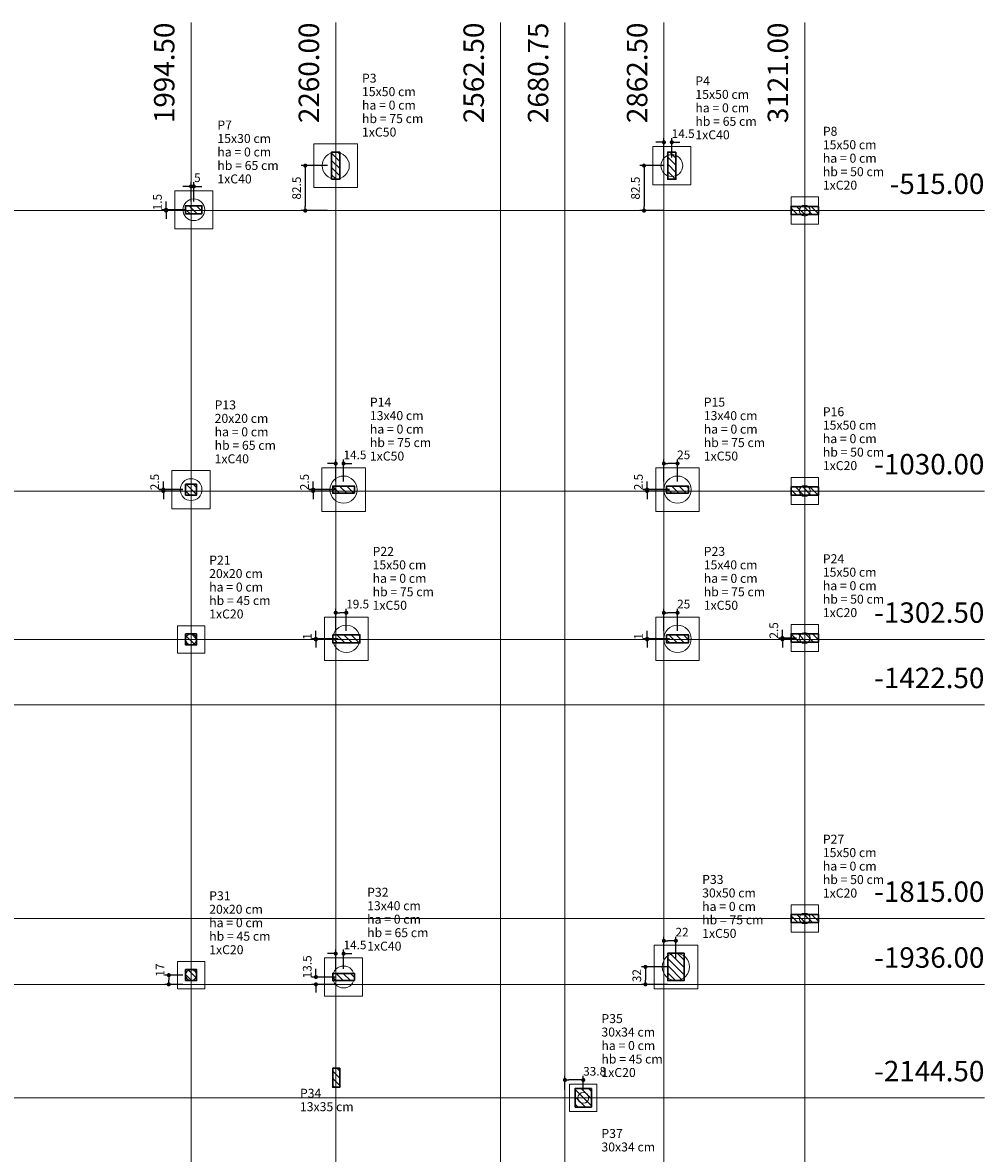
# Model space of a CAD drawing. Units: millimetres. Extents: x -0.6 to 82, y -55.6 to 0.
# Drawn here: x 23 to 46.6, y -27.7 to 0 of the extents above; entities that cross this region are included whole.
import ezdxf

# ---------------------------------------------------------------- set-up
doc = ezdxf.new("R2010")
doc.units = ezdxf.units.MM
doc.header["$MEASUREMENT"] = 0
for name, color, linetype, lineweight in [('LC-Cotas', 7, 'Continuous', 5), ('LC-Eixos', 9, 'Continuous', 5), ('LC-Estacas dos blocos', 1, 'Continuous', 20), ('LC-Hachuras dos pilares', 9, 'Continuous', 5), ('LC-Seção das fundações', 7, 'Continuous', 5), ('LC-Seção dos pilares', 4, 'Continuous', 30), ('LC-Textos', 3, 'Continuous', 20)]:
    doc.layers.add(name, color=color, linetype=linetype, lineweight=lineweight)
doc.styles.add('Arial', font='arial.ttf')
doc.dimstyles.new('UM_75.001875', dxfattribs={"dimtxt": 0.18, "dimasz": 0.1, "dimexe": 0.1, "dimexo": 0.2, "dimgap": 0, "dimtad": 1, "dimtih": 1, "dimtoh": 1, "dimdec": 1, "dimlfac": 75.001875, "dimzin": 0, "dimdsep": 46, "dimtxsty": 'Standard', "dimblk": 'CLOSED', "dimblk1": 'CLOSED', "dimblk2": 'CLOSED', "dimcen": 0.09, "dimdle": 0.1, "dimadec": 1, "dimazin": 2, "dimtfac": 1, "dimtdec": 4, "dimtofl": 0, "dimtmove": 0, "dimatfit": 3, "dimldrblk": 'CLOSED', "dimfxl": 0, "dimtolj": 1, "dimarcsym": 0})
pattern_1 = [(135, (0.56378, 2.22458), (-0.08838835, -0.08838835), [])]

# ---------------------------------------------------------------- blocks, each defined once
blk = doc.blocks.new('_DOT')
at = {"color": 0, "linetype": 'ByBlock', "lineweight": -2}
blk.add_line((-0.5, 0), (-1, 0), dxfattribs=at)
at = {"color": 0, "linetype": 'ByBlock', "const_width": 0.5}
blk.add_lwpolyline([(-0.25, 0, 1), (0.25, 0, 1)], format="xyb", close=True, dxfattribs=at)
blk = doc.blocks.new('*D367')
at = {"layer": 'Defpoints', "color": 0, "transparency": 16777216}
for p in [(30.697, -3.542), (29.952, -4.642), (30.697, -4.642)]:
    blk.add_point(p, dxfattribs=at)
at = {"layer": 'LC-Cotas', "color": 0, "lineweight": -2, "transparency": 16777216}
for p, q in [((30.497, -3.542), (29.852, -3.542)), ((29.952, -3.642), (29.952, -4.542)), ((30.497, -4.642), (29.852, -4.642))]:
    blk.add_line(p, q, dxfattribs=at)
at = {"layer": 'LC-Cotas', "color": 0, "lineweight": -2, "transparency": 16777216, "xscale": 0.1, "yscale": 0.1, "zscale": 0.1}
for p, rotation in [((29.952, -3.542), 90), ((29.952, -4.642), 270)]:
    blk.add_blockref('_DOT', p, dxfattribs=dict(at, rotation=rotation))
at = {"layer": 'LC-Cotas', "transparency": 16777216, "insert": (29.74, -4.092), "char_height": 0.2118, "attachment_point": 5, "rotation": 90, "style": 'Arial'}
blk.add_mtext('\\A1;82.5', dxfattribs=at)
blk = doc.blocks.new('*D368')
at = {"layer": 'Defpoints', "color": 0, "transparency": 16777216}
for p in [(38.924, -3.542), (38.245, -4.642), (38.924, -4.642)]:
    blk.add_point(p, dxfattribs=at)
at = {"layer": 'LC-Cotas', "color": 0, "lineweight": -2, "transparency": 16777216}
for p, q in [((38.724, -3.542), (38.145, -3.542)), ((38.245, -3.642), (38.245, -4.542)), ((38.724, -4.642), (38.145, -4.642))]:
    blk.add_line(p, q, dxfattribs=at)
at = {"layer": 'LC-Cotas', "color": 0, "lineweight": -2, "transparency": 16777216, "xscale": 0.1, "yscale": 0.1, "zscale": 0.1}
for p, rotation in [((38.245, -3.542), 90), ((38.245, -4.642), 270)]:
    blk.add_blockref('_DOT', p, dxfattribs=dict(at, rotation=rotation))
at = {"layer": 'LC-Cotas', "transparency": 16777216, "insert": (38.034, -4.092), "char_height": 0.2118, "attachment_point": 5, "rotation": 90, "style": 'Arial'}
blk.add_mtext('\\A1;82.5', dxfattribs=at)
blk = doc.blocks.new('*D369')
at = {"layer": 'Defpoints', "color": 0, "transparency": 16777216}
for p in [(38.73, -2.97), (38.73, -3.542), (38.924, -3.542)]:
    blk.add_point(p, dxfattribs=at)
at = {"layer": 'LC-Cotas', "color": 0, "lineweight": -2, "transparency": 16777216}
for p, q in [((38.63, -2.97), (38.53, -2.97)), ((38.73, -3.342), (38.73, -2.87)), ((38.924, -3.342), (38.924, -2.87)), ((39.024, -2.97), (39.124, -2.97))]:
    blk.add_line(p, q, dxfattribs=at)
at = {"layer": 'LC-Cotas', "color": 0, "lineweight": -2, "transparency": 16777216, "xscale": 0.1, "yscale": 0.1, "zscale": 0.1}
blk.add_blockref('_DOT', (38.73, -2.97), dxfattribs=at)
at = {"layer": 'LC-Cotas', "color": 0, "lineweight": -2, "transparency": 16777216, "xscale": 0.1, "yscale": 0.1, "zscale": 0.1, "rotation": 180}
blk.add_blockref('_DOT', (38.924, -2.97), dxfattribs=at)
at = {"layer": 'LC-Cotas', "transparency": 16777216, "insert": (39.202, -2.758), "char_height": 0.2118, "attachment_point": 5, "rotation": 0.0057, "style": 'Arial'}
blk.add_mtext('\\A1;14.5', dxfattribs=at)
blk = doc.blocks.new('*D371')
at = {"layer": 'Defpoints', "color": 0, "transparency": 16777216}
for p in [(26.545, -4.642), (27.224, -4.622), (27.224, -4.642)]:
    blk.add_point(p, dxfattribs=at)
at = {"layer": 'LC-Cotas', "color": 0, "lineweight": -2, "transparency": 16777216}
for p, q in [((26.545, -4.522), (26.545, -4.422)), ((27.024, -4.622), (26.445, -4.622)), ((27.024, -4.642), (26.445, -4.642)), ((26.545, -4.742), (26.545, -4.842))]:
    blk.add_line(p, q, dxfattribs=at)
at = {"layer": 'LC-Cotas', "color": 0, "lineweight": -2, "transparency": 16777216, "xscale": 0.1, "yscale": 0.1, "zscale": 0.1}
for p, rotation in [((26.545, -4.622), 270), ((26.545, -4.642), 90)]:
    blk.add_blockref('_DOT', p, dxfattribs=dict(at, rotation=rotation))
at = {"layer": 'LC-Cotas', "transparency": 16777216, "insert": (26.334, -4.435), "char_height": 0.2118, "attachment_point": 5, "rotation": 90, "style": 'Arial'}
blk.add_mtext('\\A1;1.5', dxfattribs=at)
blk = doc.blocks.new('*D372')
at = {"layer": 'Defpoints', "color": 0, "transparency": 16777216}
for p in [(27.157, -4.05), (27.157, -4.622), (27.224, -4.622)]:
    blk.add_point(p, dxfattribs=at)
at = {"layer": 'LC-Cotas', "color": 0, "lineweight": -2, "transparency": 16777216}
for p, q in [((27.057, -4.05), (26.957, -4.05)), ((27.157, -4.422), (27.157, -3.95)), ((27.224, -4.422), (27.224, -3.95)), ((27.324, -4.05), (27.424, -4.05))]:
    blk.add_line(p, q, dxfattribs=at)
at = {"layer": 'LC-Cotas', "color": 0, "lineweight": -2, "transparency": 16777216, "xscale": 0.1, "yscale": 0.1, "zscale": 0.1}
blk.add_blockref('_DOT', (27.157, -4.05), dxfattribs=at)
at = {"layer": 'LC-Cotas', "color": 0, "lineweight": -2, "transparency": 16777216, "xscale": 0.1, "yscale": 0.1, "zscale": 0.1, "rotation": 180}
blk.add_blockref('_DOT', (27.224, -4.05), dxfattribs=at)
at = {"layer": 'LC-Cotas', "transparency": 16777216, "insert": (27.311, -3.838), "char_height": 0.2118, "attachment_point": 5, "rotation": 0.0057, "style": 'Arial'}
blk.add_mtext('\\A1;5', dxfattribs=at)
blk = doc.blocks.new('*D378')
at = {"layer": 'Defpoints', "color": 0, "transparency": 16777216}
for p in [(26.479, -11.509), (27.157, -11.475), (27.157, -11.509)]:
    blk.add_point(p, dxfattribs=at)
at = {"layer": 'LC-Cotas', "color": 0, "lineweight": -2, "transparency": 16777216}
for p, q in [((26.479, -11.375), (26.479, -11.275)), ((26.957, -11.475), (26.379, -11.475)), ((26.957, -11.509), (26.379, -11.509)), ((26.479, -11.609), (26.479, -11.709))]:
    blk.add_line(p, q, dxfattribs=at)
at = {"layer": 'LC-Cotas', "color": 0, "lineweight": -2, "transparency": 16777216, "xscale": 0.1, "yscale": 0.1, "zscale": 0.1}
for p, rotation in [((26.479, -11.475), 270), ((26.479, -11.509), 90)]:
    blk.add_blockref('_DOT', p, dxfattribs=dict(at, rotation=rotation))
at = {"layer": 'LC-Cotas', "transparency": 16777216, "insert": (26.267, -11.289), "char_height": 0.2118, "attachment_point": 5, "rotation": 90, "style": 'Arial'}
blk.add_mtext('\\A1;2.5', dxfattribs=at)
blk = doc.blocks.new('*D379')
at = {"layer": 'Defpoints', "color": 0, "transparency": 16777216}
for p in [(30.145, -11.509), (30.89, -11.475), (30.89, -11.509)]:
    blk.add_point(p, dxfattribs=at)
at = {"layer": 'LC-Cotas', "color": 0, "lineweight": -2, "transparency": 16777216}
for p, q in [((30.145, -11.375), (30.145, -11.275)), ((30.69, -11.475), (30.045, -11.475)), ((30.69, -11.509), (30.045, -11.509)), ((30.145, -11.609), (30.145, -11.709))]:
    blk.add_line(p, q, dxfattribs=at)
at = {"layer": 'LC-Cotas', "color": 0, "lineweight": -2, "transparency": 16777216, "xscale": 0.1, "yscale": 0.1, "zscale": 0.1}
for p, rotation in [((30.145, -11.475), 270), ((30.145, -11.509), 90)]:
    blk.add_blockref('_DOT', p, dxfattribs=dict(at, rotation=rotation))
at = {"layer": 'LC-Cotas', "transparency": 16777216, "insert": (29.934, -11.289), "char_height": 0.2118, "attachment_point": 5, "rotation": 90, "style": 'Arial'}
blk.add_mtext('\\A1;2.5', dxfattribs=at)
blk = doc.blocks.new('*D380')
at = {"layer": 'Defpoints', "color": 0, "transparency": 16777216}
for p in [(30.697, -10.836), (30.697, -11.475), (30.89, -11.475)]:
    blk.add_point(p, dxfattribs=at)
at = {"layer": 'LC-Cotas', "color": 0, "lineweight": -2, "transparency": 16777216}
for p, q in [((30.697, -11.275), (30.697, -10.736)), ((30.89, -11.275), (30.89, -10.736)), ((30.597, -10.836), (30.497, -10.836)), ((30.99, -10.836), (31.09, -10.836))]:
    blk.add_line(p, q, dxfattribs=at)
at = {"layer": 'LC-Cotas', "color": 0, "lineweight": -2, "transparency": 16777216, "xscale": 0.1, "yscale": 0.1, "zscale": 0.1}
blk.add_blockref('_DOT', (30.697, -10.836), dxfattribs=at)
at = {"layer": 'LC-Cotas', "color": 0, "lineweight": -2, "transparency": 16777216, "xscale": 0.1, "yscale": 0.1, "zscale": 0.1, "rotation": 180}
blk.add_blockref('_DOT', (30.89, -10.836), dxfattribs=at)
at = {"layer": 'LC-Cotas', "transparency": 16777216, "insert": (31.169, -10.624), "char_height": 0.2118, "attachment_point": 5, "rotation": 0.0057, "style": 'Arial'}
blk.add_mtext('\\A1;14.5', dxfattribs=at)
blk = doc.blocks.new('*D381')
at = {"layer": 'Defpoints', "color": 0, "transparency": 16777216}
for p in [(38.319, -11.509), (39.064, -11.475), (39.064, -11.509)]:
    blk.add_point(p, dxfattribs=at)
at = {"layer": 'LC-Cotas', "color": 0, "lineweight": -2, "transparency": 16777216}
for p, q in [((38.319, -11.375), (38.319, -11.275)), ((38.864, -11.475), (38.219, -11.475)), ((38.864, -11.509), (38.219, -11.509)), ((38.319, -11.609), (38.319, -11.709))]:
    blk.add_line(p, q, dxfattribs=at)
at = {"layer": 'LC-Cotas', "color": 0, "lineweight": -2, "transparency": 16777216, "xscale": 0.1, "yscale": 0.1, "zscale": 0.1}
for p, rotation in [((38.319, -11.475), 270), ((38.319, -11.509), 90)]:
    blk.add_blockref('_DOT', p, dxfattribs=dict(at, rotation=rotation))
at = {"layer": 'LC-Cotas', "transparency": 16777216, "insert": (38.107, -11.289), "char_height": 0.2118, "attachment_point": 5, "rotation": 90, "style": 'Arial'}
blk.add_mtext('\\A1;2.5', dxfattribs=at)
blk = doc.blocks.new('*D382')
at = {"layer": 'Defpoints', "color": 0, "transparency": 16777216}
for p in [(38.73, -10.836), (38.73, -11.475), (39.064, -11.475)]:
    blk.add_point(p, dxfattribs=at)
at = {"layer": 'LC-Cotas', "color": 0, "lineweight": -2, "transparency": 16777216}
for p, q in [((38.73, -11.275), (38.73, -10.736)), ((39.064, -11.275), (39.064, -10.736)), ((38.964, -10.836), (38.83, -10.836))]:
    blk.add_line(p, q, dxfattribs=at)
at = {"layer": 'LC-Cotas', "color": 0, "lineweight": -2, "transparency": 16777216, "xscale": 0.1, "yscale": 0.1, "zscale": 0.1, "rotation": 180}
blk.add_blockref('_DOT', (38.73, -10.836), dxfattribs=at)
at = {"layer": 'LC-Cotas', "color": 0, "lineweight": -2, "transparency": 16777216, "xscale": 0.1, "yscale": 0.1, "zscale": 0.1}
blk.add_blockref('_DOT', (39.064, -10.836), dxfattribs=at)
at = {"layer": 'LC-Cotas', "transparency": 16777216, "insert": (39.215, -10.624), "char_height": 0.2118, "attachment_point": 5, "rotation": 0.0057, "style": 'Arial'}
blk.add_mtext('\\A1;25', dxfattribs=at)
blk = doc.blocks.new('*D386')
at = {"layer": 'Defpoints', "color": 0, "transparency": 16777216}
for p in [(30.212, -15.142), (30.957, -15.129), (30.957, -15.142)]:
    blk.add_point(p, dxfattribs=at)
at = {"layer": 'LC-Cotas', "color": 0, "lineweight": -2, "transparency": 16777216}
for p, q in [((30.212, -15.029), (30.212, -14.929)), ((30.757, -15.129), (30.112, -15.129)), ((30.757, -15.142), (30.112, -15.142)), ((30.212, -15.242), (30.212, -15.342))]:
    blk.add_line(p, q, dxfattribs=at)
at = {"layer": 'LC-Cotas', "color": 0, "lineweight": -2, "transparency": 16777216, "xscale": 0.1, "yscale": 0.1, "zscale": 0.1}
for p, rotation in [((30.212, -15.129), 270), ((30.212, -15.142), 90)]:
    blk.add_blockref('_DOT', p, dxfattribs=dict(at, rotation=rotation))
at = {"layer": 'LC-Cotas', "transparency": 16777216, "insert": (30, -15.069), "char_height": 0.2118, "attachment_point": 5, "rotation": 90, "style": 'Arial'}
blk.add_mtext('\\A1;1', dxfattribs=at)
blk = doc.blocks.new('*D387')
at = {"layer": 'Defpoints', "color": 0, "transparency": 16777216}
for p in [(30.697, -14.49), (30.697, -15.129), (30.957, -15.129)]:
    blk.add_point(p, dxfattribs=at)
at = {"layer": 'LC-Cotas', "color": 0, "lineweight": -2, "transparency": 16777216}
for p, q in [((30.697, -14.929), (30.697, -14.39)), ((30.957, -14.929), (30.957, -14.39)), ((30.857, -14.49), (30.797, -14.49))]:
    blk.add_line(p, q, dxfattribs=at)
at = {"layer": 'LC-Cotas', "color": 0, "lineweight": -2, "transparency": 16777216, "xscale": 0.1, "yscale": 0.1, "zscale": 0.1, "rotation": 180}
blk.add_blockref('_DOT', (30.697, -14.49), dxfattribs=at)
at = {"layer": 'LC-Cotas', "color": 0, "lineweight": -2, "transparency": 16777216, "xscale": 0.1, "yscale": 0.1, "zscale": 0.1}
blk.add_blockref('_DOT', (30.957, -14.49), dxfattribs=at)
at = {"layer": 'LC-Cotas', "transparency": 16777216, "insert": (31.235, -14.278), "char_height": 0.2118, "attachment_point": 5, "rotation": 0.0057, "style": 'Arial'}
blk.add_mtext('\\A1;19.5', dxfattribs=at)
blk = doc.blocks.new('*D388')
at = {"layer": 'Defpoints', "color": 0, "transparency": 16777216}
for p in [(38.319, -15.142), (39.064, -15.129), (39.064, -15.142)]:
    blk.add_point(p, dxfattribs=at)
at = {"layer": 'LC-Cotas', "color": 0, "lineweight": -2, "transparency": 16777216}
for p, q in [((38.319, -15.029), (38.319, -14.929)), ((38.864, -15.129), (38.219, -15.129)), ((38.864, -15.142), (38.219, -15.142)), ((38.319, -15.242), (38.319, -15.342))]:
    blk.add_line(p, q, dxfattribs=at)
at = {"layer": 'LC-Cotas', "color": 0, "lineweight": -2, "transparency": 16777216, "xscale": 0.1, "yscale": 0.1, "zscale": 0.1}
for p, rotation in [((38.319, -15.129), 270), ((38.319, -15.142), 90)]:
    blk.add_blockref('_DOT', p, dxfattribs=dict(at, rotation=rotation))
at = {"layer": 'LC-Cotas', "transparency": 16777216, "insert": (38.107, -15.069), "char_height": 0.2118, "attachment_point": 5, "rotation": 90, "style": 'Arial'}
blk.add_mtext('\\A1;1', dxfattribs=at)
blk = doc.blocks.new('*D389')
at = {"layer": 'Defpoints', "color": 0, "transparency": 16777216}
for p in [(38.73, -14.49), (38.73, -15.129), (39.064, -15.129)]:
    blk.add_point(p, dxfattribs=at)
at = {"layer": 'LC-Cotas', "color": 0, "lineweight": -2, "transparency": 16777216}
for p, q in [((38.73, -14.929), (38.73, -14.39)), ((39.064, -14.929), (39.064, -14.39)), ((38.964, -14.49), (38.83, -14.49))]:
    blk.add_line(p, q, dxfattribs=at)
at = {"layer": 'LC-Cotas', "color": 0, "lineweight": -2, "transparency": 16777216, "xscale": 0.1, "yscale": 0.1, "zscale": 0.1, "rotation": 180}
blk.add_blockref('_DOT', (38.73, -14.49), dxfattribs=at)
at = {"layer": 'LC-Cotas', "color": 0, "lineweight": -2, "transparency": 16777216, "xscale": 0.1, "yscale": 0.1, "zscale": 0.1}
blk.add_blockref('_DOT', (39.064, -14.49), dxfattribs=at)
at = {"layer": 'LC-Cotas', "transparency": 16777216, "insert": (39.215, -14.278), "char_height": 0.2118, "attachment_point": 5, "rotation": 0.0057, "style": 'Arial'}
blk.add_mtext('\\A1;25', dxfattribs=at)
blk = doc.blocks.new('*D390')
at = {"layer": 'Defpoints', "color": 0, "transparency": 16777216}
for p in [(41.632, -15.142), (42.177, -15.109), (42.177, -15.142)]:
    blk.add_point(p, dxfattribs=at)
at = {"layer": 'LC-Cotas', "color": 0, "lineweight": -2, "transparency": 16777216}
for p, q in [((41.632, -15.009), (41.632, -14.909)), ((41.977, -15.109), (41.532, -15.109)), ((41.977, -15.142), (41.532, -15.142)), ((41.632, -15.242), (41.632, -15.342))]:
    blk.add_line(p, q, dxfattribs=at)
at = {"layer": 'LC-Cotas', "color": 0, "lineweight": -2, "transparency": 16777216, "xscale": 0.1, "yscale": 0.1, "zscale": 0.1}
for p, rotation in [((41.632, -15.109), 270), ((41.632, -15.142), 90)]:
    blk.add_blockref('_DOT', p, dxfattribs=dict(at, rotation=rotation))
at = {"layer": 'LC-Cotas', "transparency": 16777216, "insert": (41.42, -14.922), "char_height": 0.2118, "attachment_point": 5, "rotation": 90, "style": 'Arial'}
blk.add_mtext('\\A1;2.5', dxfattribs=at)
blk = doc.blocks.new('*D395')
at = {"layer": 'Defpoints', "color": 0, "transparency": 16777216}
for p in [(27.157, -23.362), (26.612, -23.589), (27.157, -23.589)]:
    blk.add_point(p, dxfattribs=at)
at = {"layer": 'LC-Cotas', "color": 0, "lineweight": -2, "transparency": 16777216}
for p, q in [((26.957, -23.362), (26.512, -23.362)), ((26.612, -23.462), (26.612, -23.489)), ((26.957, -23.589), (26.512, -23.589))]:
    blk.add_line(p, q, dxfattribs=at)
at = {"layer": 'LC-Cotas', "color": 0, "lineweight": -2, "transparency": 16777216, "xscale": 0.1, "yscale": 0.1, "zscale": 0.1}
for p, rotation in [((26.612, -23.362), 90), ((26.612, -23.589), 270)]:
    blk.add_blockref('_DOT', p, dxfattribs=dict(at, rotation=rotation))
at = {"layer": 'LC-Cotas', "transparency": 16777216, "insert": (26.4, -23.239), "char_height": 0.2118, "attachment_point": 5, "rotation": 90, "style": 'Arial'}
blk.add_mtext('\\A1;17', dxfattribs=at)
blk = doc.blocks.new('*D396')
at = {"layer": 'Defpoints', "color": 0, "transparency": 16777216}
for p in [(30.89, -23.409), (30.212, -23.589), (30.89, -23.589)]:
    blk.add_point(p, dxfattribs=at)
at = {"layer": 'LC-Cotas', "color": 0, "lineweight": -2, "transparency": 16777216}
for p, q in [((30.212, -23.309), (30.212, -23.209)), ((30.69, -23.409), (30.112, -23.409)), ((30.69, -23.589), (30.112, -23.589)), ((30.212, -23.689), (30.212, -23.789))]:
    blk.add_line(p, q, dxfattribs=at)
at = {"layer": 'LC-Cotas', "color": 0, "lineweight": -2, "transparency": 16777216, "xscale": 0.1, "yscale": 0.1, "zscale": 0.1}
for p, rotation in [((30.212, -23.409), 270), ((30.212, -23.589), 90)]:
    blk.add_blockref('_DOT', p, dxfattribs=dict(at, rotation=rotation))
at = {"layer": 'LC-Cotas', "transparency": 16777216, "insert": (30, -23.159), "char_height": 0.2118, "attachment_point": 5, "rotation": 90, "style": 'Arial'}
blk.add_mtext('\\A1;13.5', dxfattribs=at)
blk = doc.blocks.new('*D397')
at = {"layer": 'Defpoints', "color": 0, "transparency": 16777216}
for p in [(30.697, -22.836), (30.697, -23.409), (30.89, -23.409)]:
    blk.add_point(p, dxfattribs=at)
at = {"layer": 'LC-Cotas', "color": 0, "lineweight": -2, "transparency": 16777216}
for p, q in [((30.597, -22.836), (30.497, -22.836)), ((30.697, -23.209), (30.697, -22.736)), ((30.89, -23.209), (30.89, -22.736)), ((30.99, -22.836), (31.09, -22.836))]:
    blk.add_line(p, q, dxfattribs=at)
at = {"layer": 'LC-Cotas', "color": 0, "lineweight": -2, "transparency": 16777216, "xscale": 0.1, "yscale": 0.1, "zscale": 0.1}
blk.add_blockref('_DOT', (30.697, -22.836), dxfattribs=at)
at = {"layer": 'LC-Cotas', "color": 0, "lineweight": -2, "transparency": 16777216, "xscale": 0.1, "yscale": 0.1, "zscale": 0.1, "rotation": 180}
blk.add_blockref('_DOT', (30.89, -22.836), dxfattribs=at)
at = {"layer": 'LC-Cotas', "transparency": 16777216, "insert": (31.169, -22.624), "char_height": 0.2118, "attachment_point": 5, "rotation": 0.0057, "style": 'Arial'}
blk.add_mtext('\\A1;14.5', dxfattribs=at)
blk = doc.blocks.new('*D398')
at = {"layer": 'Defpoints', "color": 0, "transparency": 16777216}
for p in [(39.024, -23.162), (38.279, -23.589), (39.024, -23.589)]:
    blk.add_point(p, dxfattribs=at)
at = {"layer": 'LC-Cotas', "color": 0, "lineweight": -2, "transparency": 16777216}
for p, q in [((38.824, -23.162), (38.179, -23.162)), ((38.279, -23.262), (38.279, -23.489)), ((38.824, -23.589), (38.179, -23.589))]:
    blk.add_line(p, q, dxfattribs=at)
at = {"layer": 'LC-Cotas', "color": 0, "lineweight": -2, "transparency": 16777216, "xscale": 0.1, "yscale": 0.1, "zscale": 0.1}
for p, rotation in [((38.279, -23.162), 90), ((38.279, -23.589), 270)]:
    blk.add_blockref('_DOT', p, dxfattribs=dict(at, rotation=rotation))
at = {"layer": 'LC-Cotas', "transparency": 16777216, "insert": (38.067, -23.375), "char_height": 0.2118, "attachment_point": 5, "rotation": 90, "style": 'Arial'}
blk.add_mtext('\\A1;32', dxfattribs=at)
blk = doc.blocks.new('*D399')
at = {"layer": 'Defpoints', "color": 0, "transparency": 16777216}
for p in [(38.73, -22.523), (38.73, -23.162), (39.024, -23.162)]:
    blk.add_point(p, dxfattribs=at)
at = {"layer": 'LC-Cotas', "color": 0, "lineweight": -2, "transparency": 16777216}
for p, q in [((38.73, -22.962), (38.73, -22.423)), ((39.024, -22.962), (39.024, -22.423)), ((38.924, -22.523), (38.83, -22.523))]:
    blk.add_line(p, q, dxfattribs=at)
at = {"layer": 'LC-Cotas', "color": 0, "lineweight": -2, "transparency": 16777216, "xscale": 0.1, "yscale": 0.1, "zscale": 0.1, "rotation": 180}
blk.add_blockref('_DOT', (38.73, -22.523), dxfattribs=at)
at = {"layer": 'LC-Cotas', "color": 0, "lineweight": -2, "transparency": 16777216, "xscale": 0.1, "yscale": 0.1, "zscale": 0.1}
blk.add_blockref('_DOT', (39.024, -22.523), dxfattribs=at)
at = {"layer": 'LC-Cotas', "transparency": 16777216, "insert": (39.175, -22.311), "char_height": 0.2118, "attachment_point": 5, "rotation": 0.0057, "style": 'Arial'}
blk.add_mtext('\\A1;22', dxfattribs=at)
blk = doc.blocks.new('*D400')
at = {"layer": 'Defpoints', "color": 0, "transparency": 16777216}
for p in [(36.307, -25.93), (36.307, -26.369), (36.757, -26.369)]:
    blk.add_point(p, dxfattribs=at)
at = {"layer": 'LC-Cotas', "color": 0, "lineweight": -2, "transparency": 16777216}
for p, q in [((36.307, -26.169), (36.307, -25.83)), ((36.657, -25.93), (36.407, -25.93)), ((36.757, -26.169), (36.757, -25.83))]:
    blk.add_line(p, q, dxfattribs=at)
at = {"layer": 'LC-Cotas', "color": 0, "lineweight": -2, "transparency": 16777216, "xscale": 0.1, "yscale": 0.1, "zscale": 0.1, "rotation": 180}
blk.add_blockref('_DOT', (36.307, -25.93), dxfattribs=at)
at = {"layer": 'LC-Cotas', "color": 0, "lineweight": -2, "transparency": 16777216, "xscale": 0.1, "yscale": 0.1, "zscale": 0.1}
blk.add_blockref('_DOT', (36.757, -25.93), dxfattribs=at)
at = {"layer": 'LC-Cotas', "transparency": 16777216, "insert": (37.035, -25.718), "char_height": 0.2118, "attachment_point": 5, "rotation": 0.0057, "style": 'Arial'}
blk.add_mtext('\\A1;33.8', dxfattribs=at)

msp = doc.modelspace()

# ---------------------------------------------------------------- hatches: boundary and pattern name
at = {"layer": 'LC-Hachuras dos pilares', "linetype": 'Continuous'}
h = msp.add_hatch(dxfattribs=at)
h.set_pattern_fill('ANSI31', color=256, angle=90, style=0)
h.set_pattern_definition(pattern_1)
h.paths.add_polyline_path([(30.5971, -3.8754), (30.7971, -3.8754), (30.7971, -3.2087), (30.5971, -3.2087), (30.5971, -3.8754)])
h = msp.add_hatch(dxfattribs=at)
h.set_pattern_fill('ANSI31', color=256, angle=90, style=0)
h.set_pattern_definition(pattern_1)
h.paths.add_polyline_path([(39.0238, -3.2087), (38.8238, -3.2087), (38.8238, -3.8754), (39.0238, -3.8754), (39.0238, -3.2087)])
h = msp.add_hatch(dxfattribs=at)
h.set_pattern_fill('ANSI31', color=256, angle=90, style=0)
h.set_pattern_definition(pattern_1)
h.paths.add_polyline_path([(27.4238, -4.7221), (27.4238, -4.5221), (27.0238, -4.5221), (27.0238, -4.7221), (27.4238, -4.7221)])
h = msp.add_hatch(dxfattribs=at)
h.set_pattern_fill('ANSI31', color=256, angle=90, style=0)
h.set_pattern_definition(pattern_1)
h.paths.add_polyline_path([(42.5104, -4.7421), (42.5104, -4.5421), (41.8438, -4.5421), (41.8438, -4.7421), (42.5104, -4.7421)])
h = msp.add_hatch(dxfattribs=at)
h.set_pattern_fill('ANSI31', color=256, angle=90, style=0)
h.set_pattern_definition(pattern_1)
h.paths.add_polyline_path([(27.2904, -11.3421), (27.0238, -11.3421), (27.0238, -11.6087), (27.2904, -11.6087), (27.2904, -11.3421)])
h = msp.add_hatch(dxfattribs=at)
h.set_pattern_fill('ANSI31', color=256, angle=90, style=0)
h.set_pattern_definition(pattern_1)
h.paths.add_polyline_path([(31.1571, -11.5621), (31.1571, -11.3887), (30.6238, -11.3887), (30.6238, -11.5621), (31.1571, -11.5621)])
h = msp.add_hatch(dxfattribs=at)
h.set_pattern_fill('ANSI31', color=256, angle=90, style=0)
h.set_pattern_definition(pattern_1)
h.paths.add_polyline_path([(39.3304, -11.5621), (39.3304, -11.3887), (38.7971, -11.3887), (38.7971, -11.5621), (39.3304, -11.5621)])
h = msp.add_hatch(dxfattribs=at)
h.set_pattern_fill('ANSI31', color=256, angle=90, style=0)
h.set_pattern_definition(pattern_1)
h.paths.add_polyline_path([(42.5104, -11.6087), (42.5104, -11.4087), (41.8438, -11.4087), (41.8438, -11.6087), (42.5104, -11.6087)])
h = msp.add_hatch(dxfattribs=at)
h.set_pattern_fill('ANSI31', color=256, angle=90, style=0)
h.set_pattern_definition(pattern_1)
h.paths.add_polyline_path([(27.2904, -15.0087), (27.0238, -15.0087), (27.0238, -15.2754), (27.2904, -15.2754), (27.2904, -15.0087)])
h = msp.add_hatch(dxfattribs=at)
h.set_pattern_fill('ANSI31', color=256, angle=90, style=0)
h.set_pattern_definition(pattern_1)
h.paths.add_polyline_path([(30.6238, -15.0287), (30.6238, -15.2287), (31.2904, -15.2287), (31.2904, -15.0287), (30.6238, -15.0287)])
h = msp.add_hatch(dxfattribs=at)
h.set_pattern_fill('ANSI31', color=256, angle=90, style=0)
h.set_pattern_definition(pattern_1)
h.paths.add_polyline_path([(38.7971, -15.0287), (38.7971, -15.2287), (39.3304, -15.2287), (39.3304, -15.0287), (38.7971, -15.0287)])
h = msp.add_hatch(dxfattribs=at)
h.set_pattern_fill('ANSI31', color=256, angle=90, style=0)
h.set_pattern_definition(pattern_1)
h.paths.add_polyline_path([(41.8438, -15.0087), (41.8438, -15.2087), (42.5104, -15.2087), (42.5104, -15.0087), (41.8438, -15.0087)])
h = msp.add_hatch(dxfattribs=at)
h.set_pattern_fill('ANSI31', color=256, angle=90, style=0)
h.set_pattern_definition(pattern_1)
h.paths.add_polyline_path([(41.8438, -21.8754), (41.8438, -22.0754), (42.5104, -22.0754), (42.5104, -21.8754), (41.8438, -21.8754)])
h = msp.add_hatch(dxfattribs=at)
h.set_pattern_fill('ANSI31', color=256, angle=90, style=0)
h.set_pattern_definition(pattern_1)
h.paths.add_polyline_path([(39.2238, -22.8287), (38.8238, -22.8287), (38.8238, -23.4954), (39.2238, -23.4954), (39.2238, -22.8287)])
h = msp.add_hatch(dxfattribs=at)
h.set_pattern_fill('ANSI31', color=256, angle=90, style=0)
h.set_pattern_definition(pattern_1)
h.paths.add_polyline_path([(27.0238, -23.4954), (27.2904, -23.4954), (27.2904, -23.2287), (27.0238, -23.2287), (27.0238, -23.4954)])
h = msp.add_hatch(dxfattribs=at)
h.set_pattern_fill('ANSI31', color=256, angle=90, style=0)
h.set_pattern_definition(pattern_1)
h.paths.add_polyline_path([(31.1571, -23.4954), (31.1571, -23.3221), (30.6238, -23.3221), (30.6238, -23.4954), (31.1571, -23.4954)])
h = msp.add_hatch(dxfattribs=at)
h.set_pattern_fill('ANSI31', color=256, angle=90, style=0)
h.set_pattern_definition(pattern_1)
h.paths.add_polyline_path([(30.7971, -25.6421), (30.6238, -25.6421), (30.6238, -26.1087), (30.7971, -26.1087), (30.7971, -25.6421)])
h = msp.add_hatch(dxfattribs=at)
h.set_pattern_fill('ANSI31', color=256, angle=90, style=0)
h.set_pattern_definition(pattern_1)
h.paths.add_polyline_path([(36.5571, -26.5954), (36.9571, -26.5954), (36.9571, -26.1421), (36.5571, -26.1421), (36.5571, -26.5954)])

# ---------------------------------------------------------------- linework, layer by layer
at = {"layer": 'LC-Eixos'}
for p, q in [((27.1571, -0.0397), (27.1571, -54.7859)), ((30.6971, -0.0397), (30.6971, -54.7859)), ((34.7304, -0.0397), (34.7304, -54.7859)), ((36.3071, -0.0397), (36.3071, -54.7859)), ((38.7304, -0.0397), (38.7304, -54.7859)), ((42.1771, -0.0397), (42.1771, -54.7859)), ((0.4464, -4.6421), (46.5745, -4.6421)), ((0.4464, -11.5087), (46.5745, -11.5087)), ((0.4464, -15.1421), (46.5745, -15.1421)), ((0.4464, -16.7421), (46.5745, -16.7421)), ((0.4464, -21.9754), (46.5745, -21.9754)), ((0.4464, -23.5887), (46.5745, -23.5887)), ((0.4464, -26.3687), (46.5745, -26.3687))]:
    msp.add_line(p, q, dxfattribs=at)
at = {"layer": 'LC-Estacas dos blocos'}
for centre, radius in [((30.6971, -3.5421), 0.3333), ((38.9238, -3.5421), 0.2667), ((27.2238, -4.6221), 0.2667), ((42.1771, -4.6421), 0.1333), ((27.1571, -11.4754), 0.2667), ((30.8904, -11.4754), 0.3333), ((39.0638, -11.4754), 0.3333), ((42.1771, -11.5087), 0.1333), ((30.9571, -15.1287), 0.3333), ((39.0638, -15.1287), 0.3333), ((27.1571, -15.1421), 0.1333), ((42.1771, -15.1087), 0.1333), ((42.1771, -21.9754), 0.1333), ((39.0238, -23.1621), 0.3333), ((27.1571, -23.3621), 0.1333), ((30.8904, -23.4087), 0.2667), ((36.7571, -26.3687), 0.1333)]:
    msp.add_circle(centre, radius, dxfattribs=at)
at = {"layer": 'LC-Seção das fundações'}
for points in [[(30.1638, -3.0087), (30.1638, -4.0754), (31.2304, -4.0754), (31.2304, -3.0087), (30.1638, -3.0087)], [(39.3904, -4.0087), (39.3904, -3.0754), (38.4571, -3.0754), (38.4571, -4.0087), (39.3904, -4.0087)], [(26.7571, -5.0887), (27.6904, -5.0887), (27.6904, -4.1554), (26.7571, -4.1554), (26.7571, -5.0887)], [(41.8438, -4.9754), (42.5104, -4.9754), (42.5104, -4.3087), (41.8438, -4.3087), (41.8438, -4.9754)], [(27.6238, -11.9421), (27.6238, -11.0087), (26.6904, -11.0087), (26.6904, -11.9421), (27.6238, -11.9421)], [(30.3571, -12.0087), (31.4238, -12.0087), (31.4238, -10.9421), (30.3571, -10.9421), (30.3571, -12.0087)], [(38.5304, -12.0087), (39.5971, -12.0087), (39.5971, -10.9421), (38.5304, -10.9421), (38.5304, -12.0087)], [(41.8438, -11.8421), (42.5104, -11.8421), (42.5104, -11.1754), (41.8438, -11.1754), (41.8438, -11.8421)], [(31.4904, -14.5954), (30.4238, -14.5954), (30.4238, -15.6621), (31.4904, -15.6621), (31.4904, -14.5954)], [(39.5971, -14.5954), (38.5304, -14.5954), (38.5304, -15.6621), (39.5971, -15.6621), (39.5971, -14.5954)], [(27.4904, -15.4754), (27.4904, -14.8087), (26.8238, -14.8087), (26.8238, -15.4754), (27.4904, -15.4754)], [(42.5104, -14.7754), (41.8438, -14.7754), (41.8438, -15.4421), (42.5104, -15.4421), (42.5104, -14.7754)], [(42.5104, -21.6421), (41.8438, -21.6421), (41.8438, -22.3087), (42.5104, -22.3087), (42.5104, -21.6421)], [(39.5571, -23.6954), (39.5571, -22.6287), (38.4904, -22.6287), (38.4904, -23.6954), (39.5571, -23.6954)], [(30.4238, -23.8754), (31.3571, -23.8754), (31.3571, -22.9421), (30.4238, -22.9421), (30.4238, -23.8754)], [(26.8238, -23.0287), (26.8238, -23.6954), (27.4904, -23.6954), (27.4904, -23.0287), (26.8238, -23.0287)], [(36.4238, -26.0354), (36.4238, -26.7021), (37.0904, -26.7021), (37.0904, -26.0354), (36.4238, -26.0354)]]:
    msp.add_lwpolyline(points, close=True, dxfattribs=at)
at = {"layer": 'LC-Seção dos pilares'}
for points in [[(30.5971, -3.8754), (30.7971, -3.8754), (30.7971, -3.2087), (30.5971, -3.2087), (30.5971, -3.8754)], [(39.0238, -3.2087), (38.8238, -3.2087), (38.8238, -3.8754), (39.0238, -3.8754), (39.0238, -3.2087)], [(27.4238, -4.7221), (27.4238, -4.5221), (27.0238, -4.5221), (27.0238, -4.7221), (27.4238, -4.7221)], [(42.5104, -4.7421), (42.5104, -4.5421), (41.8438, -4.5421), (41.8438, -4.7421), (42.5104, -4.7421)], [(27.2904, -11.3421), (27.0238, -11.3421), (27.0238, -11.6087), (27.2904, -11.6087), (27.2904, -11.3421)], [(31.1571, -11.5621), (31.1571, -11.3887), (30.6238, -11.3887), (30.6238, -11.5621), (31.1571, -11.5621)], [(39.3304, -11.5621), (39.3304, -11.3887), (38.7971, -11.3887), (38.7971, -11.5621), (39.3304, -11.5621)], [(42.5104, -11.6087), (42.5104, -11.4087), (41.8438, -11.4087), (41.8438, -11.6087), (42.5104, -11.6087)], [(27.2904, -15.0087), (27.0238, -15.0087), (27.0238, -15.2754), (27.2904, -15.2754), (27.2904, -15.0087)], [(30.6238, -15.0287), (30.6238, -15.2287), (31.2904, -15.2287), (31.2904, -15.0287), (30.6238, -15.0287)], [(38.7971, -15.0287), (38.7971, -15.2287), (39.3304, -15.2287), (39.3304, -15.0287), (38.7971, -15.0287)], [(41.8438, -15.0087), (41.8438, -15.2087), (42.5104, -15.2087), (42.5104, -15.0087), (41.8438, -15.0087)], [(41.8438, -21.8754), (41.8438, -22.0754), (42.5104, -22.0754), (42.5104, -21.8754), (41.8438, -21.8754)], [(39.2238, -22.8287), (38.8238, -22.8287), (38.8238, -23.4954), (39.2238, -23.4954), (39.2238, -22.8287)], [(27.0238, -23.4954), (27.2904, -23.4954), (27.2904, -23.2287), (27.0238, -23.2287), (27.0238, -23.4954)], [(31.1571, -23.4954), (31.1571, -23.3221), (30.6238, -23.3221), (30.6238, -23.4954), (31.1571, -23.4954)], [(30.7971, -25.6421), (30.6238, -25.6421), (30.6238, -26.1087), (30.7971, -26.1087), (30.7971, -25.6421)], [(36.5571, -26.5954), (36.9571, -26.5954), (36.9571, -26.1421), (36.5571, -26.1421), (36.5571, -26.5954)]]:
    msp.add_lwpolyline(points, close=True, dxfattribs=at)

# ---------------------------------------------------------------- texts
at = {"layer": 'LC-Textos', "char_height": 0.5, "width": 4.2, "attachment_point": 9, "rotation": 90.00021, "line_spacing_factor": 0.798, "style": 'Arial'}
for s, insert in [('1994.50', (26.9068, -0.0393)), ('2260.00', (30.4468, -0.0393)), ('2562.50', (34.4808, -0.0393)), ('2680.75', (36.0568, -0.0393)), ('2862.50', (38.4808, -0.0393)), ('3121.00', (41.9268, -0.0393))]:
    msp.add_mtext(s, dxfattribs=dict(at, insert=insert))
at = {"layer": 'LC-Textos', "line_spacing_factor": 0.798, "style": 'Arial'}
for s, insert, char_height, width, attachment_point in [('P3', (31.3408, -1.5788), 0.22, 0.528, 7), ('P4', (39.5008, -1.6458), 0.22, 0.528, 7), ('15x50 cm', (31.3408, -1.9088), 0.22, 2.112, 7), ('ha = 0 cm', (31.3408, -2.2388), 0.22, 2.376, 7), ('15x50 cm', (39.5008, -1.9758), 0.22, 2.112, 7), ('ha = 0 cm', (39.5008, -2.3058), 0.22, 2.376, 7), ('P7', (27.8008, -2.7258), 0.22, 0.528, 7), ('hb = 75 cm', (31.3408, -2.5688), 0.22, 2.64, 7), ('hb = 65 cm', (39.5008, -2.6358), 0.22, 2.64, 7), ('15x30 cm', (27.8008, -3.0558), 0.22, 2.112, 7), ('1xC50', (31.3408, -2.8988), 0.22, 1.32, 7), ('1xC40', (39.5008, -2.9658), 0.22, 1.32, 7), ('P8', (42.6208, -2.8788), 0.22, 0.528, 7), ('15x50 cm', (42.6208, -3.2088), 0.22, 2.112, 7), ('ha = 0 cm', (27.8008, -3.3858), 0.22, 2.376, 7), ('ha = 0 cm', (42.6208, -3.5388), 0.22, 2.376, 7), ('hb = 65 cm', (27.8008, -3.7158), 0.22, 2.64, 7), ('hb = 50 cm', (42.6208, -3.8688), 0.22, 2.64, 7), ('1xC40', (27.8008, -4.0458), 0.22, 1.32, 7), ('-515.00', (46.5748, -4.3924), 0.5, 4.2, 9), ('1xC20', (42.6208, -4.1988), 0.22, 1.32, 7), ('P13', (27.7338, -9.5788), 0.22, 0.792, 7), ('P14', (31.5338, -9.5118), 0.22, 0.792, 7), ('P15', (39.7068, -9.5118), 0.22, 0.792, 7), ('20x20 cm', (27.7338, -9.9088), 0.22, 2.112, 7), ('13x40 cm', (31.5338, -9.8418), 0.22, 2.112, 7), ('13x40 cm', (39.7068, -9.8418), 0.22, 2.112, 7), ('P16', (42.6208, -9.7458), 0.22, 0.792, 7), ('ha = 0 cm', (27.7338, -10.2388), 0.22, 2.376, 7), ('ha = 0 cm', (31.5338, -10.1718), 0.22, 2.376, 7), ('ha = 0 cm', (39.7068, -10.1718), 0.22, 2.376, 7), ('15x50 cm', (42.6208, -10.0758), 0.22, 2.112, 7), ('hb = 75 cm', (31.5338, -10.5018), 0.22, 2.64, 7), ('hb = 75 cm', (39.7068, -10.5018), 0.22, 2.64, 7), ('ha = 0 cm', (42.6208, -10.4058), 0.22, 2.376, 7), ('hb = 65 cm', (27.7338, -10.5688), 0.22, 2.64, 7), ('hb = 50 cm', (42.6208, -10.7358), 0.22, 2.64, 7), ('1xC40', (27.7338, -10.8988), 0.22, 1.32, 7), ('1xC50', (31.5338, -10.8318), 0.22, 1.32, 7), ('1xC50', (39.7068, -10.8318), 0.22, 1.32, 7), ('1xC20', (42.6208, -11.0658), 0.22, 1.32, 7), ('-1030.00', (46.5748, -11.2584), 0.5, 4.8, 9), ('P22', (31.6008, -13.1658), 0.22, 0.792, 7), ('P23', (39.7068, -13.1658), 0.22, 0.792, 7), ('P21', (27.6008, -13.3788), 0.22, 0.792, 7), ('15x50 cm', (31.6008, -13.4958), 0.22, 2.112, 7), ('15x40 cm', (39.7068, -13.4958), 0.22, 2.112, 7), ('P24', (42.6208, -13.3458), 0.22, 0.792, 7), ('20x20 cm', (27.6008, -13.7088), 0.22, 2.112, 7), ('ha = 0 cm', (31.6008, -13.8258), 0.22, 2.376, 7), ('ha = 0 cm', (39.7068, -13.8258), 0.22, 2.376, 7), ('15x50 cm', (42.6208, -13.6758), 0.22, 2.112, 7), ('ha = 0 cm', (27.6008, -14.0388), 0.22, 2.376, 7), ('ha = 0 cm', (42.6208, -14.0058), 0.22, 2.376, 7), ('hb = 45 cm', (27.6008, -14.3688), 0.22, 2.64, 7), ('hb = 75 cm', (31.6008, -14.1558), 0.22, 2.64, 7), ('hb = 75 cm', (39.7068, -14.1558), 0.22, 2.64, 7), ('hb = 50 cm', (42.6208, -14.3358), 0.22, 2.64, 7), ('1xC50', (31.6008, -14.4858), 0.22, 1.32, 7), ('1xC50', (39.7068, -14.4858), 0.22, 1.32, 7), ('1xC20', (42.6208, -14.6658), 0.22, 1.32, 7), ('-1302.50', (46.5748, -14.8924), 0.5, 4.8, 9), ('1xC20', (27.6008, -14.6988), 0.22, 1.32, 7), ('-1422.50', (46.5748, -16.4924), 0.5, 4.8, 9), ('P27', (42.6208, -20.2118), 0.22, 0.792, 7), ('15x50 cm', (42.6208, -20.5418), 0.22, 2.112, 7), ('ha = 0 cm', (42.6208, -20.8718), 0.22, 2.376, 7), ('P33', (39.6668, -21.1988), 0.22, 0.792, 7), ('hb = 50 cm', (42.6208, -21.2018), 0.22, 2.64, 7), ('P31', (27.6008, -21.5988), 0.22, 0.792, 7), ('P32', (31.4668, -21.5118), 0.22, 0.792, 7), ('30x50 cm', (39.6668, -21.5288), 0.22, 2.112, 7), ('1xC20', (42.6208, -21.5318), 0.22, 1.32, 7), ('-1815.00', (46.5748, -21.7254), 0.5, 4.8, 9), ('13x40 cm', (31.4668, -21.8418), 0.22, 2.112, 7), ('ha = 0 cm', (39.6668, -21.8588), 0.22, 2.376, 7), ('20x20 cm', (27.6008, -21.9288), 0.22, 2.112, 7), ('ha = 0 cm', (31.4668, -22.1718), 0.22, 2.376, 7), ('ha = 0 cm', (27.6008, -22.2588), 0.22, 2.376, 7), ('hb = 75 cm', (39.6668, -22.1888), 0.22, 2.64, 7), ('hb = 45 cm', (27.6008, -22.5888), 0.22, 2.64, 7), ('hb = 65 cm', (31.4668, -22.5018), 0.22, 2.64, 7), ('1xC50', (39.6668, -22.5188), 0.22, 1.32, 7), ('1xC20', (27.6008, -22.9188), 0.22, 1.32, 7), ('1xC40', (31.4668, -22.8318), 0.22, 1.32, 7), ('-1936.00', (46.5748, -23.3384), 0.5, 4.8, 9), ('P35', (37.2008, -24.6058), 0.22, 0.792, 7), ('30x34 cm', (37.2008, -24.9358), 0.22, 2.112, 7), ('ha = 0 cm', (37.2008, -25.2658), 0.22, 2.376, 7), ('hb = 45 cm', (37.2008, -25.5958), 0.22, 2.64, 7), ('-2144.50', (46.5748, -26.1184), 0.5, 4.8, 9), ('1xC20', (37.2008, -25.9258), 0.22, 1.32, 7), ('P34', (29.8218, -26.4338), 0.22, 0.792, 7), ('13x35 cm', (29.8218, -26.7638), 0.22, 2.112, 7), ('P37', (37.2008, -27.4188), 0.22, 0.792, 7), ('30x34 cm', (37.2008, -27.7488), 0.22, 2.112, 7)]:
    msp.add_mtext(s, dxfattribs=dict(at, insert=insert, char_height=char_height, width=width, attachment_point=attachment_point))

# ---------------------------------------------------------------- dimensions: what is measured, and where the dimension line sits
at = {"layer": 'LC-Cotas'}
for base, p1, p2, picture, middle in [((38.7304, -2.9695), (38.9238, -3.5421), (38.7304, -3.5421), '*D369', (39.2019, -2.7577)), ((27.1571, -4.0495), (27.2238, -4.6221), (27.1571, -4.6221), '*D372', (27.3113, -3.8377)), ((30.6971, -10.8362), (30.8904, -11.4754), (30.6971, -11.4754), '*D380', (31.1686, -10.6244)), ((38.7304, -10.8362), (39.0638, -11.4754), (38.7304, -11.4754), '*D382', (39.2148, -10.6244)), ((30.6971, -14.4895), (30.9571, -15.1287), (30.6971, -15.1287), '*D387', (31.2353, -14.2777)), ((38.7304, -14.4895), (39.0638, -15.1287), (38.7304, -15.1287), '*D389', (39.2148, -14.2777)), ((38.7304, -22.5228), (39.0238, -23.1621), (38.7304, -23.1621), '*D399', (39.1748, -22.311)), ((30.6971, -22.8362), (30.8904, -23.4087), (30.6971, -23.4087), '*D397', (31.1686, -22.6244)), ((36.3071, -25.9295), (36.7571, -26.3687), (36.3071, -26.3687), '*D400', (37.0353, -25.7177))]:
    dim = msp.add_linear_dim(base=base, p1=p1, p2=p2, dimstyle='UM_75.001875', override={"dimtxt": 0.2118, "dimasz": 0.1, "dimexe": 0.1, "dimexo": 0.2, "dimtad": 1, "dimtih": 0, "dimtoh": 0, "dimdec": 1, "dimlfac": 75.001875, "dimzin": 8, "dimtxsty": 'Arial', "dimblk": 'DOT', "dimblk1": 'DOT', "dimblk2": 'DOT', "dimsah": 1, "dimdle": 0.1, "dimse1": 0, "dimse2": 0, "dimclrt": 256, "dimadec": 1, "dimazin": 3, "dimtmove": 2, "dimldrblk": 'DOT'}, dxfattribs=at)
    dim.commit()
    dim.dimension.update_dxf_attribs({"geometry": picture, "text_midpoint": middle, "dimtype": 160, "text_rotation": 0.00573})
for base, p1, p2, picture, middle in [((29.952, -4.6421), (30.6971, -3.5421), (30.6971, -4.6421), '*D367', (29.7402, -4.0921)), ((38.2453, -4.6421), (38.9238, -3.5421), (38.9238, -4.6421), '*D368', (38.0335, -4.0921)), ((26.5453, -4.6421), (27.2238, -4.6221), (27.2238, -4.6421), '*D371', (26.3335, -4.4355)), ((26.4786, -11.5087), (27.1571, -11.4754), (27.1571, -11.5087), '*D378', (26.2668, -11.2888)), ((30.1453, -11.5087), (30.8904, -11.4754), (30.8904, -11.5087), '*D379', (29.9335, -11.2888)), ((38.3186, -11.5087), (39.0638, -11.4754), (39.0638, -11.5087), '*D381', (38.1068, -11.2888)), ((30.212, -15.1421), (30.9571, -15.1287), (30.9571, -15.1421), '*D386', (30.0002, -15.0692)), ((38.3186, -15.1421), (39.0638, -15.1287), (39.0638, -15.1421), '*D388', (38.1068, -15.0692)), ((41.632, -15.1421), (42.1771, -15.1087), (42.1771, -15.1421), '*D390', (41.4202, -14.9221)), ((30.212, -23.5887), (30.8904, -23.4087), (30.8904, -23.5887), '*D396', (30.0002, -23.1586)), ((26.612, -23.5887), (27.1571, -23.3621), (27.1571, -23.5887), '*D395', (26.4002, -23.239)), ((38.2786, -23.5887), (39.0238, -23.1621), (39.0238, -23.5887), '*D398', (38.0668, -23.3754))]:
    dim = msp.add_linear_dim(base=base, p1=p1, p2=p2, angle=90, dimstyle='UM_75.001875', override={"dimtxt": 0.2118, "dimasz": 0.1, "dimexe": 0.1, "dimexo": 0.2, "dimtad": 1, "dimtih": 0, "dimtoh": 0, "dimdec": 1, "dimlfac": 75.001875, "dimzin": 8, "dimtxsty": 'Arial', "dimblk": 'DOT', "dimblk1": 'DOT', "dimblk2": 'DOT', "dimsah": 1, "dimdle": 0.1, "dimse1": 0, "dimse2": 0, "dimclrt": 256, "dimadec": 1, "dimazin": 3, "dimtmove": 2, "dimldrblk": 'DOT'}, dxfattribs=at)
    dim.commit()
    dim.dimension.update_dxf_attribs({"geometry": picture, "text_midpoint": middle, "dimtype": 160, "text_rotation": 90})

doc.saveas('drawing.dxf')
